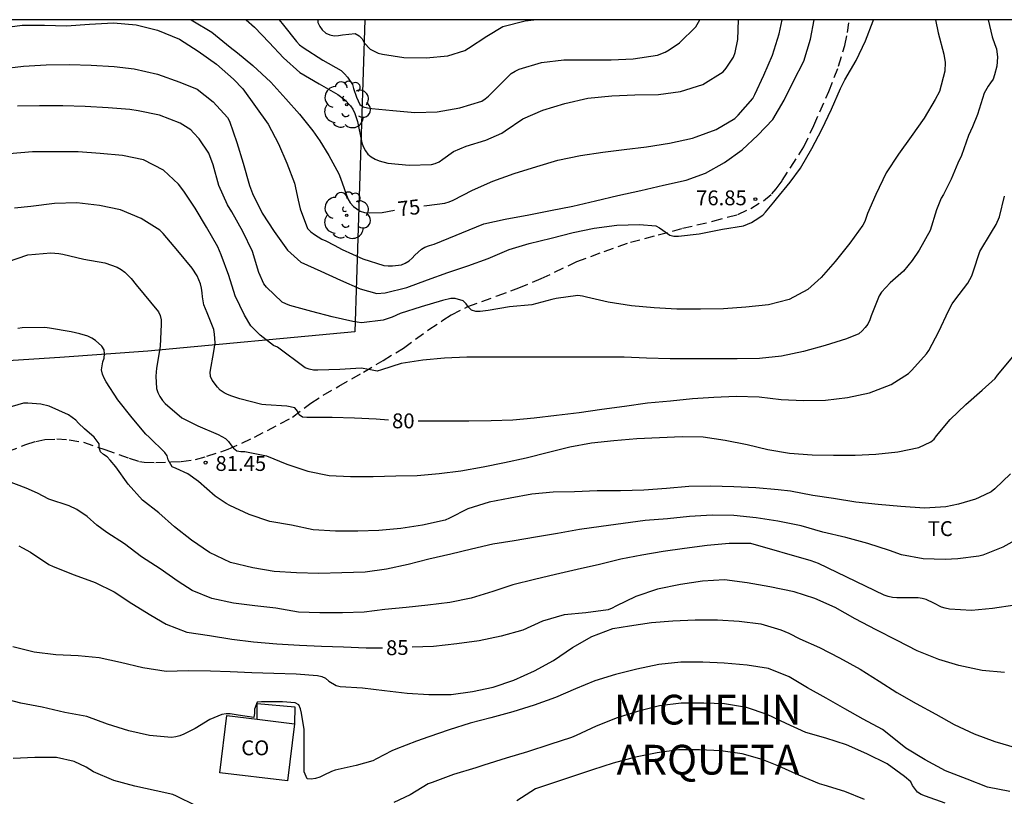
# Model space of a CAD drawing. Units: metres. Extents: x 578544 to 578894, y 4790790 to 4791041.
# Drawn here: x 578797 to 578846, y 4791001 to 4791040 of the extents above; entities that cross this region are included whole.
import ezdxf

# ---------------------------------------------------------------- set-up
doc = ezdxf.new("R2010")
doc.units = ezdxf.units.M
doc.linetypes.add('TRAZOS_NORMALES', pattern=[0.75, 0.5, -0.25])
for name, color, linetype in [('010106', 9, 'Continuous'), ('020104', 34, 'Continuous'), ('020204', 9, 'Continuous'), ('020307', 24, 'Continuous'), ('020308', 9, 'Continuous'), ('060128', 7, 'TRAZOS_NORMALES'), ('060130', 9, 'Continuous'), ('070108', 9, 'VALLA'), ('080107', 9, 'Continuous'), ('080301', 9, 'Continuous'), ('080304', 9, 'Continuous'), ('100202', 3, 'Continuous'), ('100301', 7, 'Continuous')]:
    doc.layers.add(name, color=color, linetype=linetype)
doc.layers.add('020105', color=24, linetype='Continuous', lineweight=30)
doc.styles.add('ARIAL', font='ARIAL.TTF', dxfattribs={"height": 1})
doc.styles.add('ARIALI', font='ARIALI.TTF', dxfattribs={"height": 1})
doc.linetypes.add('VALLA', pattern='A,1,[200,DONOSTI.shx,S=0.1,R=0,X=0,Y=0],1', length=2)

# ---------------------------------------------------------------- blocks, each defined once
blk = doc.blocks.new('COTAPU')
blk.add_circle((0, 0), 0.075)
blk = doc.blocks.new('ARBOL')
blk.add_circle((0, 0), 0.0587)
for centre, radius, start, end in [((-0.28, 0.855), 0.3, 359.2878, 173.6078), ((0.097, 0.97), 0.21, 23.1565, 160.4665), ((0.438, 0.881), 0.24, 301.578, 139.328), ((-0.564, 0.381), 0.532, 92.28, 254.58), ((0.656, 0.288), 0.443, 319.8556, 114.7656), ((-0.091, 0.321), 0.12, 119.14, 310.56), ((0.819, -0.249), 0.383, 235.5275, 62.0275), ((-0.556, -0.339), 0.555, 142.64, 266.54), ((-0.039, -0.384), 0.21, 189.64, 323.88), ((-0.301, -0.676), 0.45, 213.78, 295.32), ((0.299, -0.624), 0.532, 224.67, 0.24)]:
    blk.add_arc(centre, radius, start, end)

msp = doc.modelspace()

# ---------------------------------------------------------------- linework, layer by layer
at = {"layer": '010106', "flags": 128}
msp.add_lwpolyline([(578544.189, 4790790.404), (578894.179, 4790790.396), (578894.185, 4791040.389), (578544.195, 4791040.397)], close=True, dxfattribs=at)
at = {"layer": '020104', "flags": 128}
for points, elevation in [([(578795.691, 4791039.962), (578796.831, 4791040.126), (578797.965, 4791040.12), (578799.072, 4791040.092), (578800.23, 4791040.178), (578801.44, 4791040.236), (578802.585, 4791040.135), (578803.659, 4791039.871), (578804.767, 4791039.41), (578805.717, 4791038.807), (578806.639, 4791038.157), (578807.494, 4791037.397), (578807.967, 4791036.902), (578808.599, 4791036.024), (578809.246, 4791035.12), (578809.773, 4791034.141), (578810.192, 4791033.168), (578810.564, 4791032.155), (578810.758, 4791031.295), (578810.861, 4791030.858), (578811.228, 4791029.861), (578811.396, 4791029.701), (578811.581, 4791029.563), (578811.953, 4791029.331), (578812.16, 4791029.247), (578812.568, 4791029.028), (578812.969, 4791028.809), (578814.022, 4791028.333), (578815.075, 4791028.004), (578815.299, 4791027.982), (578815.521, 4791027.982), (578815.964, 4791028.039), (578816.153, 4791028.121), (578816.347, 4791028.228), (578816.503, 4791028.366), (578816.643, 4791028.524), (578816.979, 4791028.831), (578817.153, 4791028.93), (578817.379, 4791029.017), (578817.609, 4791029.07), (578820.118, 4791030.098), (578821.195, 4791030.33), (578822.385, 4791030.563), (578823.487, 4791030.767), (578824.608, 4791030.997), (578825.754, 4791031.257), (578826.876, 4791031.525), (578828.039, 4791031.783), (578829.187, 4791032.048), (578830.332, 4791032.312), (578831.307, 4791032.657), (578832.264, 4791033.193), (578833.144, 4791033.831), (578833.936, 4791034.566), (578834.689, 4791035.366), (578835.261, 4791036.343), (578835.744, 4791037.3), (578836.253, 4791038.3), (578836.591, 4791039.418), (578836.785, 4791040.39)], 76), ([(578795.774, 4791037.913), (578796.905, 4791038.049), (578798.042, 4791038.128), (578799.226, 4791038.131), (578800.324, 4791038.11), (578801.481, 4791038.038), (578802.484, 4791037.92), (578803.664, 4791037.649), (578804.793, 4791037.251), (578805.655, 4791036.886), (578806.463, 4791036.261), (578807.191, 4791035.469), (578807.291, 4791035.274), (578807.671, 4791034.212), (578807.978, 4791033.154), (578808.294, 4791032.036), (578808.449, 4791031.629), (578808.936, 4791030.64), (578809.552, 4791029.716), (578810.223, 4791028.781), (578810.895, 4791028.176), (578811.894, 4791027.717), (578812.89, 4791027.254), (578813.886, 4791026.828), (578814.727, 4791026.597), (578815.147, 4791026.62), (578816.232, 4791026.892), (578817.274, 4791027.284), (578818.303, 4791027.641), (578819.322, 4791027.985), (578820.337, 4791028.348), (578821.391, 4791028.805), (578822.411, 4791029.114), (578823.513, 4791029.378), (578824.622, 4791029.67), (578825.69, 4791029.877), (578826.825, 4791030.031), (578827.971, 4791030.072), (578828.803, 4791030.005), (578828.986, 4791029.907), (578829.152, 4791029.781), (578829.503, 4791029.531), (578829.704, 4791029.477), (578829.939, 4791029.474), (578830.98, 4791029.591), (578832.154, 4791029.826), (578833.213, 4791030.005), (578833.615, 4791030.173), (578833.81, 4791030.292), (578834.187, 4791030.532), (578834.33, 4791030.683), (578834.742, 4791031.195), (578834.881, 4791031.364), (578835.57, 4791032.207), (578836.089, 4791032.904), (578836.655, 4791033.897), (578837.169, 4791034.854), (578837.652, 4791035.877), (578838.117, 4791036.935), (578838.33, 4791037.359), (578838.905, 4791038.345), (578839.375, 4791039.336), (578839.749, 4791040.336), (578839.769, 4791040.39)], 77), ([(578845.565, 4791040.39), (578845.758, 4791039.536), (578845.896, 4791039.145), (578845.969, 4791038.931), (578846.025, 4791038.499), (578845.993, 4791038.055), (578845.873, 4791037.61), (578845.802, 4791037.4), (578845.682, 4791037.205), (578845.554, 4791037.049), (578845.353, 4791036.693), (578845.021, 4791035.608), (578844.766, 4791034.997), (578844.674, 4791034.769), (578844.568, 4791034.562), (578844.207, 4791033.544), (578844.032, 4791033.162), (578843.693, 4791032.356), (578843.3, 4791031.573), (578843.188, 4791031.402), (578842.952, 4791030.804), (578842.627, 4791029.759), (578842.074, 4791028.766), (578841.724, 4791028.247), (578841.283, 4791027.719), (578840.613, 4791027.133), (578840.182, 4791026.662), (578840.055, 4791026.464), (578839.658, 4791025.457), (578839.592, 4791025.261), (578839.486, 4791025.048), (578839.354, 4791024.867), (578839.209, 4791024.701), (578839.033, 4791024.55), (578838.42, 4791024.3), (578837.339, 4791023.974), (578836.248, 4791023.665), (578835.128, 4791023.435), (578834.026, 4791023.313), (578832.89, 4791023.292), (578831.756, 4791023.292), (578830.671, 4791023.292), (578829.526, 4791023.299), (578828.328, 4791023.335), (578827.206, 4791023.385), (578826.047, 4791023.386), (578824.948, 4791023.386), (578823.814, 4791023.386), (578822.711, 4791023.386), (578821.589, 4791023.386), (578820.425, 4791023.386), (578819.259, 4791023.371), (578818.133, 4791023.321), (578817.037, 4791023.219), (578815.957, 4791023.056), (578814.955, 4791022.74), (578814.734, 4791022.677), (578814.327, 4791022.758), (578813.929, 4791022.826), (578812.864, 4791022.753), (578811.755, 4791022.715), (578811.531, 4791022.724), (578811.31, 4791022.766), (578811.111, 4791022.837), (578809.709, 4791023.876), (578809.518, 4791023.961), (578808.845, 4791024.485), (578808.377, 4791024.952), (578808.045, 4791025.501), (578807.585, 4791026.477), (578807.267, 4791027.504), (578806.879, 4791028.545), (578806.699, 4791028.944), (578806.128, 4791029.934), (578805.569, 4791030.885), (578804.984, 4791031.742), (578804.724, 4791032.102), (578803.972, 4791032.816), (578802.958, 4791033.323), (578801.889, 4791033.552), (578800.77, 4791033.648), (578799.656, 4791033.731), (578798.533, 4791033.74), (578797.352, 4791033.725), (578796.184, 4791033.626)], 79), ([(578842.907, 4791040.39), (578843.032, 4791039.735), (578843.329, 4791038.665), (578843.391, 4791038.239), (578843.367, 4791037.796), (578843.102, 4791036.772), (578842.892, 4791036.364), (578842.322, 4791035.434), (578841.674, 4791034.499), (578841.041, 4791033.62), (578840.41, 4791032.68), (578839.888, 4791031.583), (578839.468, 4791030.618), (578839.328, 4791030.225), (578839.233, 4791030.04), (578838.58, 4791029.132), (578837.847, 4791028.205), (578837.137, 4791027.389), (578836.459, 4791026.786), (578835.513, 4791026.286), (578834.474, 4791026.02), (578833.343, 4791025.897), (578832.205, 4791025.817), (578831.045, 4791025.805), (578829.862, 4791025.805), (578828.711, 4791025.861), (578827.571, 4791025.961), (578826.393, 4791026.15), (578825.296, 4791026.403), (578825.094, 4791026.462), (578824.858, 4791026.493), (578823.764, 4791026.343), (578823.557, 4791026.293), (578822.536, 4791026.023), (578821.422, 4791025.912), (578820.341, 4791025.724), (578819.932, 4791025.683), (578819.716, 4791025.688), (578819.501, 4791025.754), (578819.352, 4791025.896), (578819.23, 4791026.074), (578819.083, 4791026.222), (578818.67, 4791026.337), (578818.457, 4791026.337), (578818.044, 4791026.239), (578816.966, 4791025.922), (578815.904, 4791025.577), (578815.492, 4791025.396), (578815.048, 4791025.241), (578813.955, 4791025.106), (578813.514, 4791025.171), (578812.469, 4791025.413), (578811.439, 4791025.68), (578810.331, 4791025.977), (578810.129, 4791026.061), (578809.949, 4791026.158), (578809.167, 4791026.913), (578809.031, 4791027.083), (578808.771, 4791027.651), (578808.448, 4791028.709), (578807.964, 4791029.714), (578807.405, 4791030.701), (578807.19, 4791031.067), (578806.76, 4791032.042), (578806.478, 4791033.079), (578806.247, 4791033.666), (578805.761, 4791034.393), (578805.474, 4791034.693), (578805.335, 4791034.838), (578804.813, 4791035.179), (578803.766, 4791035.58), (578802.686, 4791035.802), (578802.265, 4791035.867), (578801.173, 4791035.95), (578800.008, 4791036.014), (578798.886, 4791036.059), (578797.715, 4791036.059), (578796.602, 4791036.04)], 78), ([(578808.126, 4791040.391), (578808.55, 4791040.016), (578809.293, 4791039.243), (578810.009, 4791038.468), (578810.846, 4791037.732), (578811.817, 4791037.159), (578812.751, 4791036.62), (578813.105, 4791036.356), (578813.404, 4791036.054), (578813.513, 4791035.879), (578813.609, 4791035.663), (578813.741, 4791035.266), (578813.966, 4791034.19), (578814.034, 4791033.997), (578814.147, 4791033.782), (578814.277, 4791033.622), (578814.445, 4791033.48), (578814.64, 4791033.37), (578814.842, 4791033.282), (578815.284, 4791033.162), (578816.347, 4791033.064), (578817.474, 4791033.095), (578817.671, 4791033.14), (578817.868, 4791033.231), (578818.049, 4791033.363), (578818.599, 4791033.749), (578819.228, 4791034.013), (578820.215, 4791034.319), (578821.031, 4791034.672), (578821.202, 4791034.794), (578822.083, 4791035.389), (578823.094, 4791035.832), (578824.21, 4791036.167), (578825.37, 4791036.434), (578826.569, 4791036.556), (578827.734, 4791036.602), (578828.928, 4791036.629), (578830.047, 4791036.773), (578831.163, 4791037.127), (578832.198, 4791037.774), (578832.347, 4791037.946), (578832.708, 4791038.508), (578832.794, 4791038.734), (578832.938, 4791039.402), (578832.968, 4791040.39)], 74), ([(578809.798, 4791040.391), (578810.014, 4791040.127), (578810.673, 4791039.296), (578810.83, 4791039.137), (578811.012, 4791038.987), (578812.009, 4791038.353), (578812.931, 4791037.827), (578813.096, 4791037.669), (578813.243, 4791037.5), (578813.49, 4791037.133), (578813.547, 4791036.919), (578813.694, 4791036.489), (578813.862, 4791036.115), (578814.04, 4791036.005), (578814.258, 4791035.946), (578814.465, 4791035.912), (578815.537, 4791035.812), (578816.649, 4791035.709), (578817.766, 4791035.747), (578818.91, 4791035.952), (578820.012, 4791036.287), (578820.187, 4791036.401), (578820.354, 4791036.535), (578820.692, 4791036.871), (578821.493, 4791037.676), (578821.695, 4791037.801), (578821.901, 4791037.904), (578823.023, 4791038.236), (578824.153, 4791038.378), (578825.364, 4791038.378), (578826.549, 4791038.378), (578827.658, 4791038.417), (578828.873, 4791038.616), (578829.273, 4791038.764), (578829.466, 4791038.872), (578829.985, 4791039.226), (578830.811, 4791040.043), (578831.009, 4791040.39)], 73), ([(578811.743, 4791040.391), (578811.752, 4791040.262), (578811.851, 4791040.053), (578811.97, 4791039.88), (578812.154, 4791039.721), (578812.352, 4791039.627), (578812.565, 4791039.589), (578812.798, 4791039.602), (578813.001, 4791039.641), (578813.636, 4791039.704), (578813.829, 4791039.59), (578813.977, 4791039.426), (578814.091, 4791039.228), (578814.396, 4791038.917), (578814.793, 4791038.717), (578815.017, 4791038.657), (578816.079, 4791038.494), (578817.204, 4791038.477), (578818.304, 4791038.577), (578819.158, 4791038.841), (578819.346, 4791038.957), (578820.268, 4791039.565), (578821.078, 4791040.046), (578822.198, 4791040.331), (578822.639, 4791040.391)], 72), ([(578796.093, 4791028.185), (578797.115, 4791028.54), (578798.284, 4791028.637), (578798.694, 4791028.614), (578798.896, 4791028.568), (578799.949, 4791028.323), (578801.005, 4791028.134), (578801.626, 4791027.92), (578801.827, 4791027.805), (578802.017, 4791027.668), (578802.33, 4791027.351), (578802.583, 4791027.022), (578803.716, 4791025.661), (578803.792, 4791025.474), (578803.839, 4791025.257), (578803.849, 4791025.034), (578803.803, 4791023.922), (578803.604, 4791022.822), (578803.576, 4791022.417), (578803.615, 4791021.795), (578803.681, 4791021.591), (578803.784, 4791021.39), (578803.907, 4791021.2), (578804.05, 4791021.038), (578804.888, 4791020.316), (578805.7, 4791019.917), (578806.726, 4791019.48), (578807.094, 4791019.276), (578807.245, 4791019.12), (578807.357, 4791018.953), (578807.495, 4791018.79), (578807.671, 4791018.662), (578807.871, 4791018.627), (578808.074, 4791018.616), (578809.164, 4791018.396), (578810.183, 4791017.981), (578811.244, 4791017.637), (578812.32, 4791017.412), (578813.403, 4791017.357), (578814.544, 4791017.357), (578815.69, 4791017.386), (578816.764, 4791017.412), (578817.872, 4791017.504), (578818.958, 4791017.638), (578820.08, 4791017.854), (578821.171, 4791018.058), (578822.258, 4791018.307), (578823.38, 4791018.585), (578824.461, 4791018.856), (578825.554, 4791019.06), (578826.671, 4791019.179), (578827.84, 4791019.283), (578828.987, 4791019.323), (578830.122, 4791019.38), (578831.188, 4791019.357), (578832.291, 4791019.2), (578833.4, 4791018.977), (578834.444, 4791018.718), (578835.531, 4791018.54), (578836.686, 4791018.454), (578837.764, 4791018.436), (578838.852, 4791018.436), (578839.897, 4791018.482), (578840.998, 4791018.602), (578842.066, 4791018.83), (578842.673, 4791019.104), (578842.825, 4791019.246), (578842.959, 4791019.403), (578843.635, 4791020.229), (578844.436, 4791020.991), (578845.259, 4791021.716), (578845.912, 4791022.31), (578846.031, 4791022.478), (578847.649, 4791024.399)], 81), ([(578846.677, 4791017.499), (578845.892, 4791016.73), (578845.705, 4791016.594), (578845.104, 4791016.307), (578844.923, 4791016.221), (578844.055, 4791015.97), (578843.429, 4791015.828), (578842.339, 4791015.769), (578841.156, 4791015.85), (578840.015, 4791015.955), (578838.89, 4791016.069), (578837.76, 4791016.248), (578836.719, 4791016.41), (578835.595, 4791016.626), (578834.959, 4791016.691), (578833.835, 4791016.786), (578832.724, 4791016.837), (578831.556, 4791016.869), (578830.459, 4791016.858), (578829.328, 4791016.757), (578828.187, 4791016.664), (578827.021, 4791016.632), (578825.836, 4791016.632), (578824.689, 4791016.583), (578823.612, 4791016.563), (578822.542, 4791016.462), (578821.445, 4791016.276), (578820.384, 4791016.058), (578819.322, 4791015.723), (578818.382, 4791015.251), (578818.174, 4791015.166), (578817.026, 4791014.902), (578815.927, 4791014.734), (578814.817, 4791014.637), (578813.758, 4791014.599), (578812.635, 4791014.599), (578811.506, 4791014.676), (578810.417, 4791014.898), (578809.33, 4791015.097), (578808.283, 4791015.447), (578807.305, 4791015.903), (578807.117, 4791015.994), (578806.575, 4791016.364), (578805.731, 4791017.102), (578805.19, 4791017.503), (578804.596, 4791017.77), (578804.402, 4791017.843), (578804.197, 4791018.199), (578804.154, 4791018.402), (578804.032, 4791018.567), (578803.242, 4791019.342), (578803.076, 4791019.499), (578802.38, 4791020.323), (578801.666, 4791021.225), (578801.076, 4791022.128), (578800.966, 4791022.326), (578800.884, 4791022.526), (578800.834, 4791022.735), (578800.91, 4791023.138), (578800.965, 4791023.331), (578800.993, 4791023.548), (578800.968, 4791023.75), (578800.862, 4791023.926), (578800.527, 4791024.218), (578800.351, 4791024.33), (578800.152, 4791024.431), (578799.737, 4791024.556), (578799.313, 4791024.659), (578798.209, 4791024.848), (578797.972, 4791024.871), (578796.842, 4791024.855), (578796.625, 4791024.829)], 82), ([(578847.238, 4791014.322), (578846.29, 4791013.8), (578845.283, 4791013.394), (578845.083, 4791013.342), (578844.032, 4791013.212), (578843.394, 4791013.174), (578842.275, 4791013.214), (578841.183, 4791013.418), (578840.575, 4791013.621), (578839.483, 4791013.976), (578838.386, 4791014.277), (578837.223, 4791014.556), (578836.122, 4791014.878), (578834.955, 4791015.111), (578833.863, 4791015.271), (578832.723, 4791015.398), (578831.631, 4791015.405), (578830.496, 4791015.335), (578829.386, 4791015.233), (578828.253, 4791015.147), (578827.143, 4791014.993), (578826.036, 4791014.832), (578824.949, 4791014.685), (578823.834, 4791014.489), (578822.725, 4791014.304), (578821.652, 4791014.122), (578820.581, 4791013.946), (578819.506, 4791013.694), (578818.461, 4791013.444), (578817.355, 4791013.186), (578816.307, 4791012.915), (578815.215, 4791012.69), (578814.139, 4791012.544), (578812.966, 4791012.495), (578811.803, 4791012.477), (578810.679, 4791012.494), (578809.538, 4791012.562), (578808.478, 4791012.75), (578807.344, 4791013.031), (578806.287, 4791013.534), (578805.376, 4791014.157), (578804.522, 4791014.826), (578803.722, 4791015.528), (578802.908, 4791016.175), (578802.175, 4791016.981), (578801.553, 4791017.845), (578801.269, 4791018.192), (578801.125, 4791018.348), (578800.947, 4791018.471), (578800.789, 4791018.608), (578800.725, 4791018.806), (578800.726, 4791019.011), (578800.476, 4791019.34), (578799.987, 4791019.761), (578799.682, 4791020.045), (578799.538, 4791020.209), (578799.169, 4791020.465), (578798.201, 4791020.901), (578797.782, 4791021.005), (578797.127, 4791021.06), (578796.906, 4791021.052), (578796.042, 4791020.799)], 83), ([(578846.898, 4791010.869), (578845.77, 4791010.702), (578844.716, 4791010.606), (578843.611, 4791010.677), (578843.392, 4791010.721), (578843.2, 4791010.778), (578842.811, 4791010.979), (578842.427, 4791011.157), (578842.235, 4791011.216), (578842.029, 4791011.241), (578840.954, 4791011.247), (578840.724, 4791011.263), (578840.521, 4791011.302), (578840.307, 4791011.368), (578837.006, 4791012.968), (578836.624, 4791013.113), (578833.582, 4791013.984), (578832.501, 4791013.974), (578831.378, 4791013.886), (578830.241, 4791013.728), (578829.163, 4791013.575), (578828.082, 4791013.399), (578827.038, 4791013.197), (578825.951, 4791012.93), (578824.829, 4791012.663), (578823.743, 4791012.413), (578822.669, 4791012.173), (578821.583, 4791011.9), (578820.567, 4791011.562), (578819.486, 4791011.222), (578818.412, 4791011.011), (578817.293, 4791010.869), (578816.197, 4791010.762), (578815.129, 4791010.659), (578814.089, 4791010.52), (578813, 4791010.492), (578811.846, 4791010.492), (578810.766, 4791010.527), (578809.635, 4791010.721), (578808.57, 4791010.84), (578807.493, 4791010.973), (578806.403, 4791011.212), (578805.404, 4791011.612), (578804.702, 4791012.062), (578803.796, 4791012.703), (578802.86, 4791013.315), (578802.006, 4791013.971), (578801.109, 4791014.542), (578800.608, 4791014.905), (578800.121, 4791015.342), (578799.597, 4791015.698), (578799.213, 4791015.886), (578798.186, 4791016.211), (578797.605, 4791016.512), (578797.033, 4791016.772), (578796.06, 4791017.147)], 84), ([(578796.358, 4791008.789), (578797.446, 4791008.521), (578798.54, 4791008.379), (578799.657, 4791008.334), (578800.718, 4791008.233), (578801.789, 4791007.992), (578802.921, 4791007.726), (578804.098, 4791007.547), (578805.215, 4791007.574), (578806.33, 4791007.553), (578807.333, 4791007.533), (578808.427, 4791007.469), (578809.533, 4791007.438), (578810.655, 4791007.411), (578811.737, 4791007.319), (578811.949, 4791007.277), (578812.141, 4791007.187), (578812.296, 4791007.034), (578812.667, 4791006.813), (578812.879, 4791006.775), (578814.003, 4791006.699), (578815.106, 4791006.562), (578816.249, 4791006.44), (578817.343, 4791006.366), (578818.473, 4791006.37), (578819.544, 4791006.519), (578820.588, 4791006.745), (578821.64, 4791007.095), (578822.678, 4791007.555), (578823.64, 4791008.082), (578824.595, 4791008.737), (578825.567, 4791009.287), (578826.633, 4791009.692), (578827.468, 4791009.822), (578828.569, 4791009.994), (578829.659, 4791010.082), (578830.776, 4791010.124), (578831.905, 4791010.124), (578832.992, 4791010.058), (578834.096, 4791009.933), (578835.103, 4791009.628), (578835.498, 4791009.454), (578836.063, 4791009.171), (578837.043, 4791008.739), (578838.066, 4791008.214), (578839.094, 4791007.643), (578840.052, 4791007.033), (578840.945, 4791006.466), (578841.932, 4791005.915), (578842.924, 4791005.37), (578843.848, 4791004.862), (578844.854, 4791004.382), (578845.889, 4791003.994), (578846.984, 4791003.682)], 86), ([(578846.657, 4791001.479), (578845.53, 4791001.699), (578844.497, 4791002.1), (578843.405, 4791002.518), (578842.373, 4791003.064), (578841.412, 4791003.653), (578840.543, 4791004.345), (578840.22, 4791004.597), (578839.256, 4791005.13), (578838.326, 4791005.644), (578837.379, 4791006.176), (578836.448, 4791006.705), (578835.522, 4791007.264), (578834.472, 4791007.684), (578833.408, 4791007.848), (578832.243, 4791007.94), (578831.172, 4791007.997), (578830.061, 4791007.997), (578828.944, 4791007.886), (578827.831, 4791007.64), (578826.754, 4791007.379), (578825.722, 4791007.055), (578824.749, 4791006.651), (578823.73, 4791006.219), (578822.654, 4791005.831), (578821.582, 4791005.487), (578820.473, 4791005.182), (578819.427, 4791004.917), (578818.369, 4791004.59), (578817.348, 4791004.225), (578816.717, 4791004.017), (578815.686, 4791003.604), (578815.487, 4791003.523), (578814.706, 4791003.121), (578814.523, 4791003.02), (578813.675, 4791002.781), (578812.628, 4791002.545), (578812.434, 4791002.489), (578812.05, 4791002.307), (578811.854, 4791002.198), (578811.633, 4791002.126), (578811.405, 4791002.092), (578811.203, 4791002.114), (578811.054, 4791002.471), (578811.062, 4791003.528), (578811.063, 4791004.604), (578810.923, 4791005.431), (578810.879, 4791005.646), (578810.797, 4791005.85), (578810.605, 4791005.942), (578809.963, 4791005.99), (578808.902, 4791005.997), (578808.695, 4791005.988), (578808.559, 4791005.626), (578808.559, 4791005.419), (578808.525, 4791005.215), (578807.732, 4791005.33), (578807.326, 4791005.388), (578807.118, 4791005.388), (578806.905, 4791005.361), (578806.309, 4791005.104), (578805.566, 4791004.656), (578804.997, 4791004.361), (578804.789, 4791004.278), (578804.589, 4791004.224), (578804.362, 4791004.202), (578803.257, 4791004.291), (578802.208, 4791004.528), (578801.145, 4791004.878), (578800.099, 4791005.262), (578798.994, 4791005.462), (578797.843, 4791005.728), (578796.763, 4791005.933), (578795.739, 4791006.199)], 87), ([(578843.394, 4791000.887), (578842.39, 4791001.236), (578842.178, 4791001.32), (578841.998, 4791001.443), (578841.746, 4791001.772), (578841.659, 4791001.964), (578841.338, 4791002.234), (578840.457, 4791002.875), (578839.432, 4791003.381), (578838.408, 4791003.835), (578837.37, 4791004.167), (578836.367, 4791004.451), (578835.362, 4791004.905), (578834.414, 4791005.361), (578833.365, 4791005.715), (578832.267, 4791005.897), (578831.209, 4791005.937), (578830.068, 4791005.937), (578828.983, 4791005.799), (578827.867, 4791005.515), (578826.846, 4791005.184), (578825.784, 4791004.765), (578824.771, 4791004.297), (578824.55, 4791004.2), (578823.454, 4791003.842), (578822.329, 4791003.477), (578821.253, 4791003.152), (578820.117, 4791002.8), (578819.715, 4791002.663), (578818.596, 4791002.326), (578817.51, 4791001.934), (578817.317, 4791001.857), (578816.402, 4791001.308), (578815.577, 4791000.916)], 88), ([(578839.32, 4791001.08), (578838.32, 4791001.474), (578837.282, 4791001.796), (578837.058, 4791001.858), (578836.007, 4791002.296), (578835.006, 4791002.754), (578834.162, 4791003.094), (578833.145, 4791003.381), (578832.07, 4791003.528), (578831.003, 4791003.578), (578829.939, 4791003.578), (578828.865, 4791003.433), (578827.762, 4791003.201), (578826.652, 4791002.904), (578825.606, 4791002.571), (578824.534, 4791002.208), (578823.532, 4791001.88), (578822.719, 4791001.612), (578821.787, 4791001.005)], 89), ([(578805.583, 4791000.767), (578804.624, 4791001.248), (578804.435, 4791001.326), (578803.595, 4791001.507), (578802.515, 4791001.741), (578801.465, 4791002.032), (578800.433, 4791002.474), (578800.064, 4791002.703), (578799.458, 4791002.996), (578798.574, 4791003.185), (578797.475, 4791003.189), (578796.391, 4791003.14)], 88)]:
    msp.add_lwpolyline(points, dxfattribs=dict(at, elevation=elevation))
at = {"layer": '020105', "flags": 128}
for points, elevation in [([(578805.354, 4791040.391), (578805.449, 4791040.34), (578806.41, 4791039.764), (578807.331, 4791039.013), (578807.701, 4791038.723), (578808.473, 4791038.08), (578809.37, 4791037.247), (578810.137, 4791036.407), (578810.824, 4791035.628), (578811.504, 4791034.796), (578811.851, 4791034.282), (578812.298, 4791033.555), (578812.81, 4791032.625), (578812.887, 4791032.408), (578813.255, 4791031.359), (578813.383, 4791031.154), (578813.548, 4791030.984), (578813.891, 4791030.734), (578814.099, 4791030.679), (578814.343, 4791030.649), (578814.997, 4791030.673), (578815.614, 4791030.791)], 75), ([(578817.092, 4791031.004), (578817.246, 4791031.023), (578818.156, 4791031.138), (578818.374, 4791031.204), (578818.582, 4791031.296), (578819.546, 4791031.804), (578820.57, 4791032.247), (578821.647, 4791032.641), (578822.789, 4791032.993), (578823.855, 4791033.32), (578825, 4791033.554), (578826.128, 4791033.718), (578827.206, 4791033.846), (578828.327, 4791033.978), (578829.486, 4791034.176), (578830.647, 4791034.417), (578830.838, 4791034.483), (578831.841, 4791034.866), (578832.783, 4791035.422), (578832.948, 4791035.584), (578833.687, 4791036.424), (578833.79, 4791036.616), (578834.245, 4791037.593), (578834.676, 4791038.61), (578835.024, 4791039.691), (578835.171, 4791040.39)], 75), ([(578815.32, 4791020.204), (578814.69, 4791020.248), (578813.596, 4791020.299), (578812.478, 4791020.33), (578811.415, 4791020.33), (578811.189, 4791020.33), (578810.974, 4791020.354), (578810.807, 4791020.466), (578810.715, 4791020.657), (578810.586, 4791020.826), (578810.181, 4791020.909), (578809.131, 4791020.979), (578808.93, 4791020.997), (578807.815, 4791021.284), (578807.403, 4791021.416), (578807.2, 4791021.491), (578807.02, 4791021.58), (578806.826, 4791021.716), (578806.682, 4791021.86), (578806.422, 4791022.222), (578806.328, 4791022.407), (578806.313, 4791022.621), (578806.509, 4791023.657), (578806.564, 4791024.097), (578806.543, 4791024.537), (578806.51, 4791024.77), (578806.172, 4791025.61), (578805.998, 4791026.022), (578805.926, 4791026.417), (578805.922, 4791026.623), (578805.887, 4791026.859), (578805.829, 4791027.084), (578805.655, 4791027.473), (578805.409, 4791027.867), (578804.68, 4791028.741), (578803.941, 4791029.619), (578803.785, 4791029.783), (578802.836, 4791030.365), (578801.794, 4791030.812), (578800.729, 4791031.035), (578799.599, 4791031.157), (578798.469, 4791031.126), (578797.275, 4791030.98), (578796.442, 4791030.894)], 80), ([(578816.81, 4791020.161), (578817.03, 4791020.16), (578818.237, 4791020.16), (578819.362, 4791020.16), (578820.487, 4791020.188), (578821.587, 4791020.223), (578822.66, 4791020.325), (578823.784, 4791020.455), (578824.934, 4791020.595), (578826.077, 4791020.759), (578827.207, 4791020.914), (578828.375, 4791021.075), (578829.531, 4791021.18), (578830.641, 4791021.288), (578831.717, 4791021.368), (578832.839, 4791021.404), (578834.001, 4791021.383), (578835.125, 4791021.243), (578836.247, 4791021.194), (578837.346, 4791021.205), (578838.464, 4791021.351), (578839.572, 4791021.578), (578840.657, 4791021.996), (578841.54, 4791022.556), (578841.711, 4791022.716), (578842.451, 4791023.553), (578842.567, 4791023.72), (578843.075, 4791024.674), (578843.553, 4791025.712), (578843.745, 4791026.074), (578843.875, 4791026.249), (578844.536, 4791027.116), (578844.733, 4791027.484), (578844.796, 4791027.684), (578845.132, 4791028.701), (578845.719, 4791029.69), (578845.961, 4791030.071), (578846.121, 4791030.451), (578846.382, 4791031.502)], 80), ([(578796.669, 4791013.862), (578796.858, 4791013.769), (578797.257, 4791013.539), (578798.19, 4791012.924), (578798.393, 4791012.823), (578799.465, 4791012.406), (578800.517, 4791012.019), (578801.474, 4791011.549), (578802.376, 4791010.963), (578803.333, 4791010.36), (578804.098, 4791009.906), (578805.137, 4791009.508), (578806.291, 4791009.343), (578807.411, 4791009.151), (578808.497, 4791009.028), (578809.682, 4791008.917), (578810.82, 4791008.86), (578811.93, 4791008.806), (578813.051, 4791008.771), (578814.18, 4791008.725), (578815.016, 4791008.723)], 85), ([(578846.382, 4791007.47), (578845.254, 4791007.569), (578844.077, 4791007.833), (578843.07, 4791008.132), (578841.975, 4791008.566), (578840.965, 4791009.093), (578839.906, 4791009.628), (578838.849, 4791010.176), (578837.838, 4791010.75), (578836.808, 4791011.21), (578835.768, 4791011.536), (578834.548, 4791011.797), (578833.41, 4791011.992), (578832.254, 4791012.144), (578831.147, 4791012.077), (578830.041, 4791011.916), (578828.887, 4791011.671), (578827.787, 4791011.305), (578826.785, 4791010.826), (578826.597, 4791010.714), (578826.385, 4791010.639), (578825.271, 4791010.485), (578824.176, 4791010.378), (578823.081, 4791010.059), (578822.083, 4791009.603), (578820.989, 4791009.303), (578819.893, 4791009.077), (578818.754, 4791008.914), (578817.59, 4791008.779), (578816.509, 4791008.749)], 85)]:
    msp.add_lwpolyline(points, dxfattribs=dict(at, elevation=elevation))
at = {"layer": '060128'}
msp.add_polyline3d([(578796.108, 4791018.614, 83.508), (578797.016, 4791018.966, 83.412), (578797.52, 4791019.126, 83.368), (578797.988, 4791019.218, 83.324), (578798.58, 4791019.254, 83.284), (578799.208, 4791019.21, 83.208), (578799.928, 4791019.094, 83.14), (578801.004, 4791018.714, 82.908), (578802.236, 4791018.282, 82.608), (578802.76, 4791018.114, 82.476), (578802.988, 4791018.086, 82.364), (578803.572, 4791018.066, 82.192), (578804.864, 4791018.118, 81.816), (578805.576, 4791018.222, 81.592), (578806.144, 4791018.378, 81.408), (578807.228, 4791018.734, 81.056), (578808.548, 4791019.337, 80.636), (578810.464, 4791020.353, 80.084), (578811.392, 4791021.053, 79.676), (578812.023, 4791021.465, 79.456), (578812.815, 4791021.917, 79.284), (578814.051, 4791022.617, 79.088), (578815.043, 4791023.213, 78.852), (578816.075, 4791023.837, 78.596), (578817.347, 4791024.765, 78.3), (578818.059, 4791025.245, 78.144), (578818.491, 4791025.521, 78.036), (578819.319, 4791025.933, 77.972), (578820.787, 4791026.469, 77.888), (578821.883, 4791026.873, 77.78), (578823.011, 4791027.341, 77.648), (578824.819, 4791028.197, 77.42), (578826.195, 4791028.709, 77.228), (578827.511, 4791029.177, 77.104), (578828.907, 4791029.541, 76.988), (578830.139, 4791029.877, 76.932), (578831.671, 4791030.233, 76.884), (578832.939, 4791030.581, 76.86), (578833.583, 4791030.881, 76.84), (578834.227, 4791031.265, 76.848), (578834.639, 4791031.609, 76.872), (578834.863, 4791031.873, 76.908), (578835.171, 4791032.281, 76.932), (578835.603, 4791032.953, 76.916), (578836.255, 4791033.992, 76.856), (578836.771, 4791035.068, 76.848), (578837.523, 4791036.776, 76.812), (578838.015, 4791038.056, 76.792), (578838.327, 4791039.1, 76.796), (578838.455, 4791039.744, 76.776), (578838.542, 4791040.39, 76.744)], dxfattribs=at)
at = {"layer": '060130'}
msp.add_polyline3d([(578808.691, 4791005.122, 87.116), (578808.691, 4791005.914, 87.116), (578810.595, 4791005.75, 87.116), (578810.567, 4791004.893, 87.12)], dxfattribs=at)
at = {"layer": '070108'}
msp.add_polyline3d([(578814.125, 4791040.391, 72.47), (578813.612, 4791024.649, 79.392), (578803.168, 4791023.681, 82.16), (578798.732, 4791023.366, 83.024), (578789.836, 4791022.794, 83.476), (578783.637, 4791022.172, 83.788)], dxfattribs=at)
at = {"layer": '080107'}
for points in [[(578810.567, 4791004.893, 89.767), (578810.215, 4791002.006, 89.767), (578806.803, 4791002.423, 89.767), (578807.155, 4791005.31, 89.767)], [(578807.155, 4791005.31, 89.767), (578808.691, 4791005.122, 89.767)], [(578808.691, 4791005.122, 89.767), (578810.567, 4791004.893, 89.767)]]:
    msp.add_polyline3d(points, dxfattribs=at)

# ---------------------------------------------------------------- block references
at = {"layer": '020204', "rotation": 359.9987685839998}
for p in [(578833.817, 4791031.346, 76.848), (578806.085, 4791018.06, 81.45)]:
    msp.add_blockref('COTAPU', p, dxfattribs=at)
at = {"layer": '100202', "rotation": 359.9987685839998}
for p in [(578813.204, 4791036.109, 76.294), (578813.204, 4791030.525, 77.866)]:
    msp.add_blockref('ARBOL', p, dxfattribs=at)

# ---------------------------------------------------------------- texts
at = {"layer": '020307', "style": 'ARIALI'}
for s, rotation, p in [('75', 6.8558, (578815.826, 4791030.475, 74.998)), ('80', 359.6608, (578815.49, 4791019.794, 79.998)), ('85', 1.3288, (578815.197, 4791008.344, 84.998))]:
    msp.add_text(s, height=0.75, rotation=rotation, dxfattribs=at).set_placement(p)
at = {"layer": '020308', "style": 'ARIAL'}
for s, p in [('76.85', (578830.827, 4791031.037, 76.846)), ('81.45', (578806.587, 4791017.642, 81.448))]:
    msp.add_text(s, height=0.75, rotation=359.9988, dxfattribs=at).set_placement(p)
at = {"layer": '080301', "style": 'ARIAL'}
msp.add_text('CO', height=0.75, rotation=359.9988, dxfattribs=at).set_placement((578807.886, 4791003.302))
at = {"layer": '080304', "style": 'ARIALI'}
for s, p in [('MICHELIN ', (578826.684, 4791004.854)), ('ARQUETA', (578826.818, 4791002.329))]:
    msp.add_text(s, height=1.5, rotation=359.9988, dxfattribs=at).set_placement(p)
at = {"layer": '100301', "style": 'ARIAL'}
msp.add_text('TC', height=0.75, rotation=359.9988, dxfattribs=at).set_placement((578842.508, 4791014.357))

doc.saveas('drawing.dxf')
